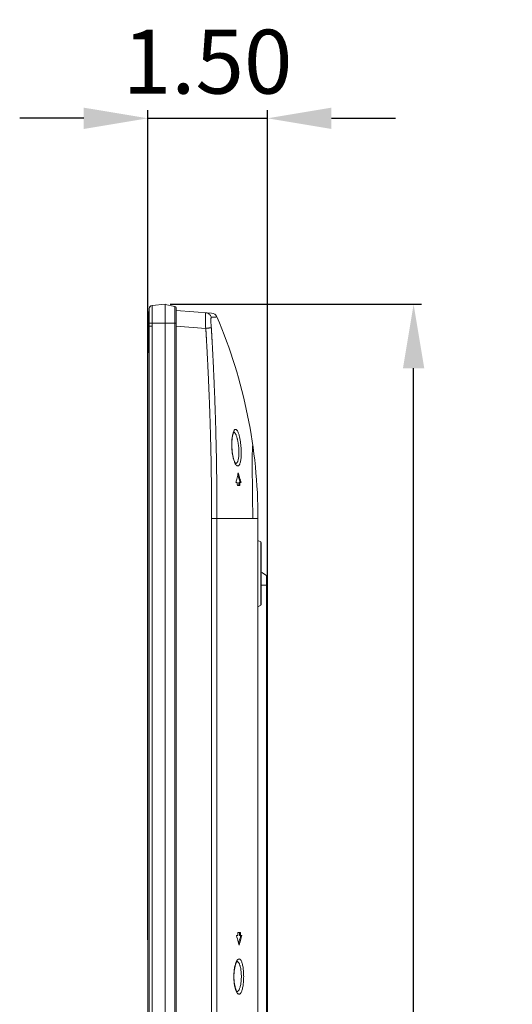
# Model space of a CAD drawing. Units: inches. Extents: x 61 to 185, y 64 to 157.
# Drawn here: x 129 to 135, y 117 to 129 of the extents above; entities that cross this region are included whole.
import ezdxf

# ---------------------------------------------------------------- set-up
doc = ezdxf.new("R2010")
doc.units = ezdxf.units.IN
doc.header["$MEASUREMENT"] = 0
doc.header["$PDMODE"] = 2
doc.header["$PDSIZE"] = 0.0246062921284265
doc.layers.get('0').update_dxf_attribs({"lineweight": 0})
doc.layers.get('Defpoints').update_dxf_attribs({"lineweight": 0})
doc.layers.add('3_ALL_AXES', color=7, linetype='Continuous', lineweight=0)
doc.layers.add('Layer 658', color=7, linetype='Continuous', lineweight=0)
doc.styles.add('DC_TEXTSTYLE5', font='arial.ttf', dxfattribs={"height": 0.8})
doc.dimstyles.get("Standard").update_dxf_attribs({"dimtxt": 0.18, "dimasz": 0.18, "dimexe": 0.18, "dimexo": 0.0625, "dimgap": 0.09, "dimtad": 0, "dimtih": 1, "dimtoh": 1, "dimdec": 4, "dimzin": 0, "dimdsep": 46, "dimtxsty": 'Standard', "dimcen": 0.09, "dimadec": 0, "dimazin": 0, "dimtfac": 1, "dimtdec": 4, "dimtofl": 0, "dimtmove": 0, "dimatfit": 3, "dimfxl": 1, "dimtolj": 1, "dimtzin": 0, "dimarcsym": 0})

# ---------------------------------------------------------------- blocks, each defined once
blk = doc.blocks.new('*D37')
at = {"layer": 'Defpoints', "color": 0}
for p in [(131.9778138748217, 127.8093510312815), (130.4817518765389, 117.4731924560308), (131.9778138748217, 110.9789054493517)]:
    blk.add_point(p, dxfattribs=at)
at = {"layer": 'Layer 658', "color": 0, "lineweight": -2, "ltscale": 0.1574802696219296}
for p, q in [((130.4817518765389, 117.5356924560308), (130.4817518765389, 127.9093510312815)), ((131.9778138748217, 111.0414054493517), (131.9778138748217, 127.9093510312815)), ((129.6817518765388, 127.8093510312815), (128.8817518765388, 127.8093510312815)), ((130.4817518765389, 127.8093510312815), (131.9778138748217, 127.8093510312815)), ((132.7778138748217, 127.8093510312815), (133.5778138748217, 127.8093510312815))]:
    blk.add_line(p, q, dxfattribs=at)
at = {"layer": 'Layer 658', "color": 0}
for points in [[(129.6817518765388, 127.6760176979482), (129.6817518765388, 127.9426843646148), (130.4817518765389, 127.8093510312815)], [(132.7778138748217, 127.9426843646148), (132.7778138748217, 127.6760176979482), (131.9778138748217, 127.8093510312815)]]:
    blk.add_solid(points, dxfattribs=at)
at = {"layer": 'Layer 658', "color": 0, "lineweight": 0, "insert": (131.2297828756803, 128.5177510312815), "char_height": 0.8, "attachment_point": 5, "style": 'DC_TEXTSTYLE5'}
blk.add_mtext('\\A1;1.50', dxfattribs=at)
blk = doc.blocks.new('*D39')
at = {"layer": 'Defpoints', "color": 0}
for p in [(130.6982869083183, 125.4828510076901), (133.8045218261674, 125.4828510076901), (131.7792051830986, 104.0222684788774)]:
    blk.add_point(p, dxfattribs=at)
at = {"layer": 'Layer 658', "color": 0, "lineweight": -2, "ltscale": 0.1574802696219296}
for p, q in [((130.7607869083183, 125.4828510076901), (133.9045218261674, 125.4828510076901)), ((133.8045218261674, 104.8222684788774), (133.8045218261674, 124.6828510076901)), ((131.8417051830986, 104.0222684788774), (133.9045218261674, 104.0222684788774))]:
    blk.add_line(p, q, dxfattribs=at)
at = {"layer": 'Layer 658', "color": 0}
for points in [[(133.9378551595007, 124.6828510076901), (133.6711884928341, 124.6828510076901), (133.8045218261674, 125.4828510076901)], [(133.6711884928341, 104.8222684788774), (133.9378551595007, 104.8222684788774), (133.8045218261674, 104.0222684788774)]]:
    blk.add_solid(points, dxfattribs=at)
at = {"layer": 'Layer 658', "color": 0, "lineweight": 0, "insert": (134.5129218261674, 114.7525597432838), "char_height": 0.8, "attachment_point": 5, "rotation": 90, "style": 'DC_TEXTSTYLE5'}
blk.add_mtext('\\A1;21.46', dxfattribs=at)

msp = doc.modelspace()

# ---------------------------------------------------------------- linework, layer by layer
at = {"color": 7, "linetype": 'Continuous', "lineweight": 0, "ltscale": 0.009842516851370602}
for p, q in [((131.2802695200767, 125.3730508490104), (130.8360831435409, 125.4041113862255)), ((130.6982879076218, 101.944985054096), (130.6982879076218, 125.2466311166036)), ((130.8198163800667, 102.118460230798), (130.8198163800667, 125.2466311166036)), ((130.8360831435409, 125.2466311166036), (130.8360831435409, 102.1378462046104)), ((131.3472152261336, 125.3252527052597), (131.3472620249076, 125.3252562668256)), ((130.5351850659572, 125.2117944483811), (130.5351850659572, 102.9198695751739)), ((131.2061391392456, 125.1818637307069), (130.8360831435409, 125.2077405667293)), ((131.5355049278147, 123.6645592820676), (131.5337956595587, 123.6910337068551)), ((131.5777144145916, 123.4919370635137), (131.5777117235923, 123.4919372038365)), ((131.6440065101045, 123.2689573828672), (131.6464554520215, 123.2604740781442)), ((131.6007047387758, 123.2564742092565), (131.5838442559765, 123.2564742092565)), ((131.6339391444202, 123.217104141851), (131.6019187590641, 123.217104141851)), ((131.6476056461628, 123.2564742092565), (131.6203717182082, 123.2564742092565)), ((131.6206063772666, 123.2498834838232), (131.6203717182082, 123.2564742092565)), ((131.6337214632939, 123.22363677086), (131.6339391444202, 123.217104141851)), ((131.6464554520215, 123.2604740781442), (131.6476056461628, 123.2564742092565)), ((131.2802703775882, 104.2781332164436), (131.2802695200767, 122.8056869628022)), ((131.2802695200767, 122.8056869628022), (131.8597048960835, 122.8056869374637)), ((131.3472624129075, 104.2781332164436), (131.3472626571436, 122.8056869374479)), ((131.8597048960835, 104.022227778308), (131.8597048960835, 122.8056869374637)), ((131.895137963276, 122.5107159566852), (131.8597048960835, 122.5311732475673)), ((131.895137963024, 122.5107159568349), (131.8951380563862, 122.2132183712721)), ((131.899074963489, 122.5038945723578), (131.899074963489, 121.725589936645)), ((131.8951380563862, 122.2132183712721), (131.8951379567484, 122.1147422544975)), ((131.8951379567484, 122.1147422544975), (131.8951381055122, 122.0162657916442)), ((131.9679725814486, 122.0928657870713), (131.9068265797061, 122.128168447632)), ((131.9679725723541, 122.0926571941077), (131.9679725814486, 122.0928657870713)), ((131.9679727175903, 122.0762981677466), (131.9679725723541, 122.0926571941077)), ((131.9679727866532, 122.0113585067578), (131.9679727175903, 122.0762981677466)), ((131.9778150982999, 110.4653829274364), (131.9778150982999, 122.0758180478061)), ((131.8951381055122, 122.0162657916442), (131.8951379639531, 121.718855419883)), ((131.899074963489, 121.9690730050972), (131.9778150982999, 121.9690730050972)), ((131.9679725814486, 121.9690730050972), (131.9679727866532, 122.0113585067578)), ((131.9679725814486, 112.0084459515101), (131.9679725814486, 121.9690730050972)), ((131.895137963276, 121.7187685523175), (131.8597048960835, 121.6983112614277)), ((131.8951379639531, 121.718855419883), (131.895137963024, 121.7187685521679)), ((131.6082466501793, 117.6265545702725), (131.6082466501793, 117.587184502867)), ((131.6410160821387, 117.6265545702725), (131.6082466501793, 117.6265545702725)), ((131.6287897730917, 117.6265545702725), (131.6287897730917, 117.587184502867)), ((131.6410160821387, 117.6265545702725), (131.6410160821387, 117.587184502867)), ((131.6082466501793, 117.587184502867), (131.5909505914424, 117.587184502867)), ((131.5923525908576, 117.5824743017978), (131.5909505914424, 117.587184502867)), ((131.5949990059855, 117.5735473333286), (131.5923525908576, 117.5824743017978)), ((131.596244902737, 117.5693281868897), (131.5949990059855, 117.5735473333286)), ((131.6564990163032, 117.587184502867), (131.6287897730917, 117.587184502867)), ((131.593893465288, 117.263973398715), (131.5938988751683, 117.2639736811322)), ((131.5939083756223, 116.8867730795554), (131.5938937699651, 116.8867738385237))]:
    msp.add_line(p, q, dxfattribs=at)
at = {"color": 7, "linetype": 'Continuous', "lineweight": 0, "ltscale": 0.009842516851370602, "flags": 128}
for points in [[(131.5337956691571, 123.6910336986976), (131.53302247149, 123.7156124247788), (131.5330729425148, 123.7421964032198), (131.5340363937886, 123.7678493170547), (131.5358557005089, 123.7921182448708), (131.5384500770691, 123.8145827134112), (131.5416055943102, 123.8342604123444), (131.545131589547, 123.8509578598364), (131.548870596132, 123.8647356553973), (131.5525030679524, 123.8752427959077), (131.555352520943, 123.8818099876391)], [(131.5448932942456, 123.5939202741999), (131.5410532031858, 123.6165380589638), (131.5379063996429, 123.6402001938838), (131.5355049278147, 123.6645592820676)], [(131.5595099963918, 123.536344177036), (131.5542642333193, 123.5534418844679), (131.5493534050166, 123.5726900866271), (131.5448932942456, 123.5939202741999)], [(131.5828348596923, 123.4906932162813), (131.5822892685816, 123.4911757541108), (131.5794836847358, 123.4943177503244), (131.5751734827248, 123.5006257127052), (131.5702176941515, 123.5097434574817), (131.5649420570956, 123.5216043478229), (131.5595099963918, 123.536344177036)], [(131.5591749408347, 117.0753736258555), (131.5593920984966, 117.092328418738), (131.5604717301779, 117.116649888602), (131.5624432761142, 117.1404488468211), (131.5652683248993, 117.1633238196448), (131.5688797605603, 117.1848657984429), (131.5730872025616, 117.2042943914163), (131.5777602834839, 117.221459230695), (131.5827156499707, 117.2360996391493), (131.5875275204751, 117.2475711325868), (131.591312877842, 117.2549433238817)], [(131.591312877842, 117.2549433238817), (131.5919109795674, 117.2559807212602), (131.5956667364704, 117.2616836056498), (131.5981785055662, 117.2646144409556), (131.598780040952, 117.2652089791782), (131.5971861076393, 117.264555726508), (131.5938961963344, 117.2639734278331)], [(131.5654284084674, 116.9863282041611), (131.5626819838722, 117.0080212274668), (131.5606997436476, 117.0306509939517), (131.5595245127183, 117.0538719333765), (131.5591749357874, 117.0753736258634)], [(131.5772911470757, 116.9308471650633), (131.5728698229155, 116.9473503502647), (131.5688739662313, 116.9659116548186), (131.5654284084674, 116.9863282041611)], [(131.5986840893655, 116.8856575768057), (131.5981205942363, 116.8861902049752), (131.5953500695852, 116.8894887526633), (131.5912660341468, 116.8958866258765), (131.5867135901819, 116.9049460512289), (131.5820013101685, 116.9165673449225), (131.5772911470757, 116.9308471650633)]]:
    msp.add_lwpolyline(points, dxfattribs=at)
at = {"color": 7, "linetype": 'Continuous', "lineweight": 0, "ltscale": 0.009842516851370602}
for centre, radius, start, end in [((131.2747777434451, 125.2945024612466), 0.07874013481096537, 22.99210734459355, 86.00062549628197), ((125.4093789824448, 122.8056869374637), 6.450325913638736, 0, 22.9925567693999), ((131.1376523567268, 123.6815198975311), 0.4783017457768564, 14.05818375640051, 14.76732139379932), ((130.8496294839323, 123.624496854389), 0.7720890057779422, 4.832868364799845, 5.422967906599513), ((131.1714277885304, 123.6238396046097), 0.4500039171679057, 355.2206573047002, 356.2629442743004), ((128.0479108060061, 124.177577450637), 3.653937129162312, 345.3990657817, 345.6218367315001), ((128.1016045492169, 124.1638487761249), 3.598516074070846, 345.6212857366999, 346.0649508739002), ((128.2226152743621, 124.1340986840994), 3.473902312970874, 346.0605390396998, 347.1590958729999), ((125.1688186936078, 121.3939114007497), 6.729506440388428, 16.40802538319994, 16.91303871569993), ((128.3065993541751, 124.1147653802797), 3.387721878506712, 347.1622211316001, 347.3796824235001), ((125.4667359376482, 121.4819770727498), 6.418845634481448, 16.16626542000004, 16.40512681049992), ((125.5939372689244, 121.5188998345292), 6.286393881771895, 16.04560566479999, 16.16584033329982), ((116.1199395667089, 122.7594036574894), 15.48874331397478, 1.693366831700039, 1.839073391800042), ((117.6838425320977, 122.7569132665608), 13.94547977343126, 1.891063133199976, 2.025817627400043), ((117.6970036931511, 122.7559005039389), 13.94456451167115, 1.922207170700003, 2.057211896900067), ((115.2064335973694, 122.8043289926342), 16.58737464639446, 0.1521469953999881, 0.2934535856000245), ((118.1959603939656, 122.8122140983404), 13.59783745162015, 359.9724971846001, 0.152372420999978), ((131.9581300645972, 122.0758180478061), 0.01968503370272856, 0, 60.00000000000203), ((125.4093861174191, 115.7446674037623), 6.450318488483388, 15.68805001909995, 16.43211838820004), ((125.4093946081096, 119.1934790418938), 6.438498710272122, 344.6461116784001, 345.1900185863), ((125.4093927832597, 115.7446691467854), 6.450311599650716, 15.50584751240003, 15.6880511236), ((125.4093868151669, 119.193481119838), 6.450317795727671, 344.4941524058001, 345.2177592042001), ((125.4093456960291, 119.1934919975436), 6.438549309084326, 345.1900183848999, 345.3715056886999), ((125.4093927304487, 119.1934797409487), 6.438500703932993, 345.3715055170999, 345.5530904232999), ((125.4093633560398, 119.1934873501591), 6.45034206805142, 345.2177588612001, 345.580116957)]:
    msp.add_arc(centre, radius, start, end, dxfattribs=at)
for points in [[(131.2061391392456, 125.1818637307069), (131.2061388134145, 125.1818715979759), (131.2051065285744, 125.2099527688011), (131.2043125067715, 125.2374256383641), (131.2037235229017, 125.2637460119124), (131.2033235634263, 125.2883676850758), (131.2031008866085, 125.3107890204789), (131.2030509238276, 125.3305611456526), (131.2031782505154, 125.347320586741), (131.2034955551878, 125.3607089589416), (131.2038775169413, 125.3643424715123), (131.2038782768099, 125.3643503087751)], [(131.2038782768099, 125.3643503087751), (131.2038790366785, 125.3643581460379), (131.2040235381145, 125.3704487277517), (131.2058120470514, 125.3782574218659), (131.2058199019438, 125.3782568734565)], [(131.2058199019438, 125.3782568734565), (131.2058277567766, 125.3782563241929), (131.2217715421309, 125.3754493861387), (131.2368037991968, 125.3693946520472), (131.2502721933035, 125.3603522565718), (131.2615992923101, 125.3487098754906), (131.2702994680809, 125.3349666541008), (131.2759977353799, 125.3197194278949), (131.2759997169044, 125.319711807288)], [(131.2763161869314, 125.1903599668435), (131.2763154096556, 125.190367802399), (131.2746979278776, 125.2084519238946), (131.2734157778688, 125.2261555760418), (131.2724463777226, 125.2431083518461), (131.2717843220944, 125.258991842541), (131.2714266893154, 125.273511896526), (131.2713724742366, 125.286411265576), (131.271627017242, 125.2974657280785), (131.2722011011082, 125.3064695874469), (131.2731088383036, 125.3132533025332), (131.2759924569073, 125.3197087579658), (131.2759997165422, 125.3197118071935)], [(131.2759997165422, 125.3197118071935), (131.2760069762904, 125.3197148561513), (131.2783781828968, 125.3209518141279), (131.2805742723039, 125.3230679410855), (131.2834034492925, 125.3232257910952), (131.2868525795357, 125.3232649015328), (131.289555492789, 125.3233045423403), (131.2928765981715, 125.3233532804837), (131.296898439423, 125.3234228434086), (131.3000152641556, 125.3234809268958), (131.3035106733304, 125.3235518361273), (131.3074035851624, 125.3236379519372), (131.3117013480825, 125.3237428141038), (131.3163923996611, 125.3238704123427), (131.3214358130122, 125.3240247744242), (131.3267457491213, 125.3242093911034), (131.3294562034984, 125.3243135098372), (131.3321689614025, 125.3244251620019), (131.3348490595521, 125.3245436024717), (131.3399243669413, 125.3247946032262), (131.3441835136994, 125.3250415872417), (131.3472073747597, 125.3252521085888), (131.3472152261336, 125.3252527052597)], [(131.2061390878756, 125.1818637306911), (131.2061469103683, 125.181864629966), (131.2220851841902, 125.1837104172067), (131.2371130226668, 125.1854780033986), (131.2505789307033, 125.1870907797689), (131.2619061363005, 125.1884796679124), (131.270609472346, 125.1895851793342), (131.2763083649035, 125.1903588329755), (131.276316157333, 125.1903599635206)], [(131.2802695200767, 122.8056869628022), (131.2802695200822, 122.8056948368157), (131.2798410074284, 122.9848141305306), (131.2786943466483, 123.1498922280753), (131.2770025933164, 123.302168084424), (131.2749054753926, 123.4427182497941), (131.272515352687, 123.572515799315), (131.2699221054887, 123.6924417374103), (131.2671978279424, 123.8032961124795), (131.264400039677, 123.9058064886045), (131.2615743869944, 124.0006359692715), (131.2587569029079, 124.0883896660701), (131.2559757494488, 124.1696205523057), (131.2532526387682, 124.2448346463996), (131.2506039754678, 124.3144954886119), (131.2480418585676, 124.3790282861352), (131.2455749123802, 124.4388232224792), (131.2432089555496, 124.4942384250606), (131.2409475242794, 124.5456035971937), (131.2387922789314, 124.593222964681), (131.2367435515763, 124.6373740891509), (131.2348003621752, 124.6783164218439), (131.2329610311063, 124.7162851509678), (131.2312229233704, 124.7515025602302), (131.2295833303622, 124.7841654882124), (131.2280387625864, 124.8144637448596), (131.2265856644142, 124.8425684946107), (131.2252200966656, 124.8686409661202), (131.2239376392868, 124.8928375032485), (131.2227351920739, 124.9152786918349), (131.2216101128073, 124.9360691609359), (131.220559386346, 124.9553120519391), (131.2195795399824, 124.9731113149091), (131.2186663427414, 124.9895728441463), (131.2178147912936, 125.004804819202), (131.2170197042706, 125.0189204210751), (131.2162771309804, 125.0320351702678), (131.2155833681014, 125.0442571616073), (131.2149352910597, 125.0556605665684), (131.2143266059751, 125.0663074540701), (131.2137500451962, 125.0762729455396), (131.2132049963137, 125.0855346562275), (131.2127021860805, 125.0939508295997), (131.2122530458949, 125.101453972723), (131.211846847004, 125.1083075405136), (131.211464032689, 125.1148904694058), (131.2110933613469, 125.1214412505199), (131.2107424193298, 125.1278494389978), (131.2104049310018, 125.1339294533654), (131.2100585385739, 125.1396584226846), (131.2096749391725, 125.1451895273914), (131.2092386354005, 125.1507410766513), (131.2087572135706, 125.1563211156826), (131.2082304954073, 125.1619995248037), (131.2076384186959, 125.1679974099509), (131.2069494442722, 125.1745733918294), (131.2061400341973, 125.1818559077183), (131.2061391392456, 125.1818637307069)], [(131.3472620249076, 122.8056869374479), (131.3472620249069, 122.8056948114614), (131.3468597484328, 122.985149757182), (131.3457778347994, 123.1505346414179), (131.3441770457957, 123.3030921336067), (131.3421872485182, 123.4439014744141), (131.3399136074799, 123.5739381387166), (131.33744101905, 123.6940850849372), (131.3348379951774, 123.8051438991286), (131.3321595938619, 123.9078436109314), (131.329449799831, 124.0028485181699), (131.3267435391298, 124.0907648016068), (131.3240682826637, 124.1721464058384), (131.3214453658993, 124.2475002608447), (131.3188910672094, 124.3172907787677), (131.3164175126618, 124.3819439126186), (131.3140334603087, 124.4418505527809), (131.3117449276448, 124.497369453608), (131.3095556932278, 124.5488309099969), (131.3074676989707, 124.5965397129544), (131.305481557889, 124.6407739048729), (131.3035965736285, 124.6817933922051), (131.3018113409771, 124.7198337989304), (131.3001234922111, 124.7551177967642), (131.2985305498429, 124.7878425077837), (131.2970292683696, 124.8181980739262), (131.2956163390599, 124.8463560860242), (131.2942880587258, 124.8724781399052), (131.2930402171716, 124.8967208587052), (131.291869817233, 124.9192046942951), (131.290774321887, 124.9400342817077), (131.2897508851659, 124.9593130436691), (131.2887962132202, 124.9771452708029), (131.2879067617676, 124.9936395462432), (131.2870777502268, 125.0089051531396), (131.2863031590167, 125.0230493081541), (131.2855774281076, 125.0361810643341), (131.2848975277915, 125.0484084249004), (131.2842635119347, 125.0598247950546), (131.2836741252776, 125.0705113483401), (131.2831211075076, 125.0805401187441), (131.28260262546, 125.089885310534), (131.2821165359937, 125.0983405814934), (131.2816703158623, 125.1058232146935), (131.2812573332726, 125.1126124649357), (131.2808596823162, 125.1190968023366), (131.2804671353111, 125.1255060304756), (131.2801028929672, 125.1318371205977), (131.2798191174032, 125.1381244497325), (131.2795897807842, 125.1443952077933), (131.2793577760557, 125.1506445532146), (131.279041040076, 125.1568380217149), (131.2786532542507, 125.1629443315632), (131.2782024307033, 125.1690812352925), (131.2776804744677, 125.1755266870982), (131.2770597574732, 125.1825723028178), (131.2763169642832, 125.1903521312955), (131.2763161869314, 125.1903599668435)], [(131.5334905520875, 123.7815568847697), (131.5334911173016, 123.7815647384709), (131.5361760584876, 123.8099716767387), (131.5399678852778, 123.83624061842), (131.5447724577843, 123.859767288308), (131.5504746186781, 123.8800006814198), (131.5569383763054, 123.8964388426558), (131.5640157599686, 123.9086653270649), (131.5715562180417, 123.9163668167138), (131.5793986774138, 123.9193336521116), (131.5873998242363, 123.917485242565), (131.5954249055548, 123.9108429485963), (131.5954301044598, 123.9108370349278)], [(131.550704622226, 123.8857367382015), (131.5507124882481, 123.8857370928639), (131.5584530525071, 123.8841381690239), (131.5664494076931, 123.8784175933559), (131.5742998041653, 123.8687316283256), (131.5815992759456, 123.8559119786463), (131.5880399496504, 123.8412598129592), (131.593672902446, 123.8255366518245), (131.5986236459734, 123.8090963815261), (131.6001532739326, 123.8034438949294), (131.6001552814931, 123.8034362811399)], [(131.5954301044598, 123.9108370349278), (131.5954353033648, 123.9108311212593), (131.6033104895453, 123.8995876737965), (131.6106347458225, 123.8847056975849), (131.6170948417973, 123.8677020348976), (131.6227427051634, 123.8494603157557), (131.6277047709395, 123.8303905007105), (131.6321425529532, 123.8104124682575), (131.6361280339869, 123.7894968305074), (131.6397149089857, 123.7674613605523), (131.6429300698396, 123.7439888439321), (131.6457475107056, 123.7187741406087), (131.6480676391979, 123.6917740363686), (131.6480682100769, 123.6917661830772)], [(131.5325192125483, 123.6909953163937), (131.5325188435877, 123.691003181758), (131.5316727084376, 123.7209153825513), (131.5319759260117, 123.7515503176055), (131.5334899868734, 123.7815490310686), (131.5334905520875, 123.7815568847697)], [(131.6016287522736, 123.7977027895229), (131.6016306654482, 123.7976951514701), (131.6030529826589, 123.7918702683123), (131.6070325274108, 123.7738334358044), (131.610615800891, 123.7548291907481), (131.6138296895247, 123.7345846156002), (131.6166485043431, 123.7128369485936), (131.6182619985933, 123.6974728117128), (131.6182627427287, 123.6974649729405)], [(131.5439093867415, 123.5905844905619), (131.5439079343578, 123.5905922294681), (131.5409972327924, 123.6073554702925), (131.5373009043921, 123.6336895867661), (131.5344470751349, 123.6615251609333), (131.532519581433, 123.6909874510258), (131.5325192125483, 123.6909953163937)], [(131.6480682100769, 123.6917661830772), (131.6480687811169, 123.6917583297976), (131.6497754430657, 123.662393358455), (131.6506038561658, 123.6316886138539), (131.6503451546576, 123.6011276955737), (131.6489017273408, 123.5720364080043), (131.6462500143405, 123.5452503716845), (131.6424078693758, 123.5214143952477), (131.6374305918087, 123.5010723345294), (131.6314040844729, 123.4846576637512), (131.6244142329026, 123.4724722521177), (131.6165496094503, 123.4647910492582), (131.6079425034086, 123.4619066709154), (131.5988267415842, 123.4640277408874), (131.5895701520839, 123.4710482886379), (131.5805213125867, 123.4825016020019), (131.5719476818975, 123.4977391921504), (131.5640744104714, 123.5159767333171), (131.5570382069358, 123.5364482966038), (131.5570358851434, 123.5364558205235)], [(131.6189734759257, 123.6895449507168), (131.6189741394404, 123.6895371047091), (131.6206887742114, 123.6642184097878), (131.6215299358747, 123.637745582118), (131.6212886083852, 123.6114064041263), (131.6204753645665, 123.5945172455291), (131.6204748505092, 123.5945093883138)], [(131.7935906831414, 122.8892846966163), (131.7935906431613, 122.8892925705283), (131.7933540127214, 122.9284090943208), (131.792403841743, 123.0350491336112), (131.791311300963, 123.1277514987174), (131.7902497796781, 123.2082660514821), (131.7893305000451, 123.2792996599999), (131.7885987070196, 123.3424676809398), (131.7880750089342, 123.3985517638955), (131.7877543201919, 123.4495283859752), (131.7876483318838, 123.495497200599), (131.7877544291288, 123.5372614756932), (131.7880742395722, 123.5754223666751), (131.7885988331456, 123.6097022483334), (131.7893295236517, 123.6407054476753), (131.7902511510557, 123.6678537405837), (131.7913102506012, 123.6907643678302), (131.7924024379245, 123.7089550505616), (131.7933582701296, 123.7209054220266), (131.7937972791581, 123.7252723948703), (131.7937962412949, 123.7252802001844)], [(131.5570358851434, 123.5364558205235), (131.5570335633511, 123.5364633444433), (131.5508466593033, 123.5587072159205), (131.5455018789286, 123.5824126501429), (131.5439108391251, 123.5905767516556), (131.5439093867415, 123.5905844905619)], [(131.6198670256606, 123.5863459242625), (131.619866368763, 123.586338077698), (131.6172414148417, 123.563286939476), (131.6134293575297, 123.5427864497797), (131.6084857375514, 123.5253132370779), (131.6024959679373, 123.5112398370588), (131.5955454487258, 123.500824454585), (131.5877223092143, 123.49430142477), (131.5814186965368, 123.492135274565), (131.5814109218817, 123.4921340276381)], [(131.5814109218817, 123.4921340276381), (131.5814031472267, 123.4921327807112), (131.5791580857823, 123.4919188447946), (131.577722268098, 123.4919364703014), (131.5777144054026, 123.4919368923327)], [(131.6124716535141, 123.3745844114729), (131.6124739670028, 123.3745768849957), (131.6247721910514, 123.3341303646393), (131.6364662732675, 123.2948048313864), (131.6440043209352, 123.2689649464396), (131.6440065101045, 123.2689573828672)], [(131.5623592802722, 117.1544250149234), (131.5623602307596, 117.1544328313587), (131.5635997672222, 117.1639648618776), (131.5681386361516, 117.1914154729352), (131.5738137803446, 117.2166484117572), (131.5805222747754, 117.2392286071855), (131.5881354735442, 117.2586678457307), (131.5964590772186, 117.2744039909325), (131.605263317802, 117.2859680547843), (131.6143201013205, 117.2930448613453), (131.6234039276659, 117.2954492343224), (131.6322932656815, 117.2931312416748), (131.6380172620032, 117.2890158210481), (131.638023050087, 117.28901048268)], [(131.5938988681211, 117.2639738145338), (131.5939067311623, 117.2639742300706), (131.5947143391855, 117.2639993747784), (131.6035597156625, 117.262076295647), (131.6120116489064, 117.2561796601084), (131.619907035531, 117.2464860336394), (131.6271114159844, 117.233253999315), (131.6335080637963, 117.2168376431594), (131.6354421361177, 117.2107412213741), (131.6354444103963, 117.2107336829561)], [(131.638023050087, 117.28901048268), (131.6380288381708, 117.2890051443119), (131.6407873115903, 117.2861850639659), (131.6434959597071, 117.282884186533), (131.6435007099745, 117.2828779067999)], [(131.6435007099745, 117.2828779067999), (131.6435054602419, 117.2828716270668), (131.6487220957312, 117.2748219657807), (131.6559624504183, 117.2593475138263), (131.6623910801816, 117.2401769942668), (131.6679200074245, 117.2178102518322), (131.6725060993876, 117.1927009288643), (131.6761226471811, 117.1652407872898), (131.6787261803843, 117.1359787559742), (131.6802790365199, 117.1057331773906), (131.6807876200945, 117.0753815006092), (131.6807876199404, 117.0753736265957)], [(131.5577002821726, 117.0753736265957), (131.557700282151, 117.0753815006092), (131.5583437547905, 117.1051316487291), (131.5603080441541, 117.1349079609518), (131.5623583297848, 117.154417198488), (131.5623592802722, 117.1544250149234)], [(131.6354444103963, 117.2107336829561), (131.6354466846749, 117.2107261445382), (131.639009445992, 117.197665052695), (131.6435727182688, 117.1761257344001), (131.6471713503351, 117.1525569015242), (131.6497620420774, 117.1274318845215), (131.651307323231, 117.1014562974644), (131.651813570677, 117.0753815006092), (131.6518135705576, 117.0753736265957)], [(131.5636381719985, 116.9865055423777), (131.5636370872028, 116.9865133413076), (131.5603332388634, 117.0155565177147), (131.5583504926862, 117.0454603385463), (131.5577002821072, 117.0753657525822), (131.5577002821726, 117.0753736265957)], [(131.5759876102463, 116.9260862346859), (131.5759854569368, 116.9260938085453), (131.5738597432132, 116.933921424249), (131.5681810559741, 116.9591131827916), (131.5636392567942, 116.9864977434479), (131.5636381719985, 116.9865055423777)], [(131.6807876199404, 117.0753736265957), (131.680787619987, 117.0753657525822), (131.6802843876837, 117.0451738871643), (131.6787459445125, 117.0150540081429), (131.6761531987235, 116.9857863367659), (131.6725406884407, 116.9582688450662), (131.6679578274687, 116.933115222615), (131.6624383834121, 116.9107352545779), (131.6560207035196, 116.8915479518421), (131.6487863225945, 116.8760392940551), (131.6408552048858, 116.864638177117), (131.6323655113457, 116.8576547738992), (131.6234797303134, 116.8552978516722), (131.6143958556846, 116.8576629441488), (131.6053374486074, 116.8647019582325), (131.5965316965442, 116.8762276366544), (131.5882042029574, 116.8919277857249), (131.5805798476407, 116.9113497351569), (131.5759897635557, 116.9260786608264), (131.5759876102463, 116.9260862346859)], [(131.6518135705576, 117.0753736265957), (131.651813570594, 117.0753657525822), (131.6513118525604, 117.0494073494651), (131.6497799858203, 117.0235388584402), (131.6471990227051, 116.9984088816043), (131.6436048326593, 116.974799541665), (131.6436034359686, 116.9747917925139)], [(131.5974986440847, 116.886923609701), (131.597490840478, 116.8869225590769), (131.5947810517017, 116.8867472539329), (131.5939162380861, 116.8867726529889), (131.5939083749294, 116.8867730663349)], [(131.6436034359686, 116.9747917925139), (131.6436020392779, 116.9747840433628), (131.6390424479116, 116.9532161118831), (131.6335495653119, 116.9340341547048), (131.6271628997333, 116.9176058204502), (131.6199636594595, 116.9043474352752), (131.6120712648656, 116.8946246377831), (131.6036231717309, 116.8886998050164), (131.5975064476914, 116.8869246603252), (131.5974986440847, 116.886923609701)]]:
    msp.add_spline(points, degree=3, dxfattribs=at)
at = {"layer": '3_ALL_AXES', "color": 7, "linetype": 'Continuous', "lineweight": 0, "ltscale": 0.009842516851370602}
for p, q in [((130.5353347136936, 125.468594963889), (130.6982879076218, 125.4828515210365)), ((130.6982879076218, 125.4828515210365), (130.6982879076218, 125.2466311166036)), ((130.6982879076218, 125.4789145142959), (130.8198163800667, 125.4574857656857)), ((130.8198163800667, 125.4574857656857), (130.8198163800667, 125.2466311166036)), ((130.8360831435409, 125.4380997918733), (130.8360831435409, 102.3293148798723)), ((130.4994519601818, 125.2469456636626), (130.5353347411109, 125.2466311166036)), ((130.5353347136936, 125.2466311166036), (130.8360831435409, 125.2466311166036)), ((130.4993187717556, 104.2682906995923), (130.4993187722674, 125.2117964570105)), ((130.4993187722674, 125.2117944317118), (130.5351850659572, 125.2117944483811)), ((130.4817525368916, 104.2682906995923), (130.4817525368916, 124.8529304425488))]:
    msp.add_line(p, q, dxfattribs=at)
at = {"layer": '3_ALL_AXES', "color": 7, "linetype": 'Continuous', "lineweight": 0, "ltscale": 0.009842516851370602, "flags": 128}
msp.add_lwpolyline([(130.4994519386306, 125.4314494668745), (130.4994212847339, 125.431479743228), (130.4993946735999, 125.4315081911883), (130.4993720961496, 125.4315363495503), (130.4993536265723, 125.4315659862504), (130.499339176545, 125.4315988490914), (130.4993284955953, 125.4316344532701), (130.4993214984477, 125.4316714457791), (130.4993182647399, 125.4317098175161), (130.499318793417, 125.4317491097568)], dxfattribs=at)
at = {"layer": '3_ALL_AXES', "color": 7, "linetype": 'Continuous', "lineweight": 0, "ltscale": 0.009842516851370602}
for centre, radius, start, end in [((140.0267565011605, 124.8529304425488), 9.545003964268895, 176.5233934035, 180), ((130.5386163840953, 125.4293616181764), 0.03937006740546854, 94.99998637539578, 176.5233811654222), ((130.5387663762174, 125.4293757062275), 0.03936910563409467, 95.00061195038647, 176.9805566133884), ((130.8163981098382, 125.4380997918733), 0.01968503370272856, 0, 79.99999999842709), ((140.5709342389716, 124.6167073676206), 10.08918153185169, 176.6185664714, 178.658742994), ((140.569589562154, 124.6167158361063), 10.08783702526241, 178.6586123102, 180.0000329307999)]:
    msp.add_arc(centre, radius, start, end, dxfattribs=at)
for points in [[(130.4994519386306, 125.2469456638358), (130.4994519989965, 125.2469535376179), (130.499600687572, 125.2691140047685), (130.4997125181619, 125.2909668620834), (130.4997954192404, 125.3121916571381), (130.4998543687746, 125.3324492453847), (130.499891766252, 125.3514723271835), (130.499909535617, 125.368983907638), (130.4999095318138, 125.3847210565482), (130.4998917762914, 125.3984522793666), (130.4998543470265, 125.4100031290568), (130.4997953890671, 125.4191805284068), (130.4997125307918, 125.4258728613856), (130.4996007199893, 125.429980615636), (130.4994579983863, 125.4314444390073), (130.4994519386306, 125.4314494668745)], [(130.5353347136936, 125.2466311166036), (130.5353347657978, 125.2466389904447), (130.5354895684916, 125.2733618515062), (130.5356060925525, 125.2997245920659), (130.5356924642757, 125.3253331878428), (130.5357538438958, 125.3497772696557), (130.5357927605381, 125.3727291619928), (130.5358112952729, 125.3938483933771), (130.5358112784462, 125.4128127752794), (130.5357927785066, 125.4293419151033), (130.5357538238092, 125.44322082021), (130.5356924371339, 125.4542115240064), (130.5356061108832, 125.462175255564), (130.5354896016884, 125.4669923656338), (130.535342559263, 125.4685956325664), (130.5353347136936, 125.468594963889)], [(130.4993187934248, 125.2117964933096), (130.4993187879224, 125.2118043673212), (130.4993285699811, 125.2229240276178), (130.499372368937, 125.234539601195), (130.4994518782696, 125.2469377900537), (130.4994519386306, 125.2469456638358)], [(130.5351850659572, 125.2117944483811), (130.5351850659103, 125.2118023223946), (130.5352015828815, 125.2228096645956), (130.535250726891, 125.2343221427536), (130.5353346504154, 125.2466232428444), (130.5353347136936, 125.2466311166036)]]:
    msp.add_spline(points, degree=3, dxfattribs=at)

# ---------------------------------------------------------------- dimensions: what is measured, and where the dimension line sits
at = {"layer": 'Layer 658', "lineweight": 0, "ltscale": 0.1574802696219296}
dim = msp.add_linear_dim(base=(131.9778138748217, 127.8093510312815), p1=(130.4817518765389, 117.4731924560308), p2=(131.9778138748217, 110.9789054493517), dimstyle='Standard', override={"dimtxt": 0.8, "dimasz": 0.8, "dimexe": 0.1, "dimgap": 0.3, "dimtad": 1, "dimjust": 0, "dimtih": 1, "dimtoh": 0, "dimdec": 2, "dimzin": 0, "dimlunit": 2, "dimtxsty": 'DC_TEXTSTYLE5', "dimsah": 0, "dimtol": 0, "dimtfac": 1, "dimtdec": 3, "dimtix": 1, "dimtofl": 1, "dimtmove": 0, "dimfxl": 20, "dimfxlon": 1}, dxfattribs=at)
dim.commit()
dim.dimension.update_dxf_attribs({"geometry": '*D37', "text_midpoint": (131.2297828756803, 128.5177510312815)})
dim = msp.add_linear_dim(base=(133.8045218261674, 125.4828510076901), p1=(131.7792051830986, 104.0222684788774), p2=(130.6982869083183, 125.4828510076901), angle=90, dimstyle='Standard', override={"dimtxt": 0.8, "dimasz": 0.8, "dimexe": 0.1, "dimgap": 0.3, "dimtad": 2, "dimjust": 0, "dimtih": 0, "dimtoh": 0, "dimdec": 2, "dimzin": 0, "dimlunit": 2, "dimtxsty": 'DC_TEXTSTYLE5', "dimsah": 0, "dimtol": 0, "dimtfac": 1, "dimtdec": 3, "dimtix": 0, "dimtofl": 1, "dimtmove": 0, "dimfxl": 20, "dimfxlon": 1}, dxfattribs=at)
dim.commit()
dim.dimension.update_dxf_attribs({"geometry": '*D39', "text_midpoint": (134.5129218261674, 114.7525597432838)})

doc.saveas('drawing.dxf')
